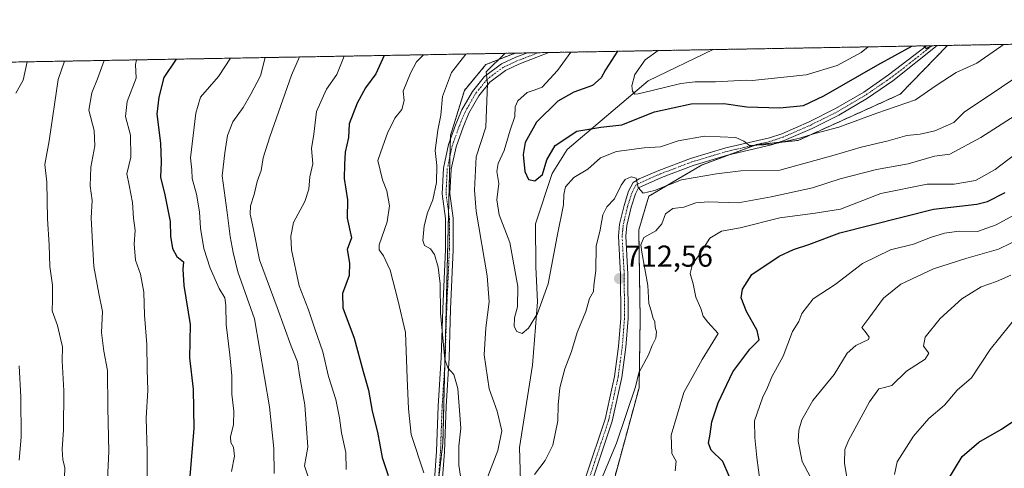
# Model space of a CAD drawing. Units: metres. Extents: x 621214 to 624671, y 4722553 to 4724927.
# Drawn here: x 623843 to 624169, y 4724778 to 4724927 of the extents above; entities that cross this region are included whole.
import ezdxf
from ezdxf.enums import TextEntityAlignment as Align

# ---------------------------------------------------------------- set-up
doc = ezdxf.new("R2010")
doc.units = ezdxf.units.M
doc.header["$MEASUREMENT"] = 0
doc.linetypes.add('TRAZO_Y_PUNTO', pattern=[1, 0.5, -0.25, 0, -0.25])
doc.linetypes.add('TRAZOS', pattern=[0.75, 0.5, -0.25])
for name, color, linetype, lineweight in [('Arbolado forestal', 92, 'TRAZOS', 0), ('Arbolado forestal CxS', 92, 'Continuous', 0), ('Camino', 19, 'Continuous', 0), ('Camino Cxs', 19, 'Continuous', 0), ('Camino eje', 39, 'TRAZO_Y_PUNTO', 13), ('Carátula', 7, 'Continuous', 5), ('Comarca CxS', 133, 'Continuous', 0), ('Comunidad Autónoma CxS', 142, 'Continuous', 0), ('Corriente natural lineal', 142, 'Continuous', 13), ('Curva de nivel maestra', 36, 'Continuous', 30), ('Curva de nivel normal', 36, 'Continuous', 0), ('Entidad de ámbito territorial CxS', 92, 'Continuous', 0), ('Municipio CxS', 142, 'Continuous', 0), ('Provincia CxS', 1, 'Continuous', 0), ('Punto de cota en terreno', 7, 'Continuous', 0), ('Rótulo de punto de cota en terreno', 19, 'Continuous', 0)]:
    doc.layers.add(name, color=color, linetype=linetype, lineweight=lineweight)
doc.styles.add('Arial', font='txt', dxfattribs={"height": 0.2})

# ---------------------------------------------------------------- blocks, each defined once
blk = doc.blocks.new('*U153')
at = {"layer": 'Arbolado forestal CxS', "color": 92, "linetype": 'Continuous', "lineweight": 0}
blk.add_polyline3d([(624412.55, 4724520.09, 834.32), (624346.97, 4724589.39, 819.35), (624314.85, 4724624.07, 813.55), (624296.64, 4724640.91, 809.32), (624266.88, 4724657.03, 803.09), (624246.2, 4724669.15, 796.15), (624233.75, 4724682.14, 792.22), (624196.71, 4724710.96, 777.13), (624169.68, 4724721.03, 768.51), (624121.22, 4724750.77, 744.53), (624068.74, 4724763.26, 725.06), (624048.22, 4724769.67, 717.88), (624039.78, 4724775.78, 716.15), (624047.75, 4724805.09, 715.15), (624048.11, 4724827.88, 713.71), (624047.65, 4724857.37, 712.39), (624050.96, 4724868.48, 710.13), (624068.4, 4724878.8, 707.13), (624086.55, 4724885.57, 705.33), (624100.43, 4724886.99, 705), (624134.25, 4724902.3, 703.52), (624149.86, 4724918.44, 700.9), (624378.55, 4724922.5, 700.26)], dxfattribs=at)
blk = doc.blocks.new('*U160')
at = {"layer": 'Arbolado forestal CxS', "color": 92, "linetype": 'Continuous', "lineweight": 0}
blk.add_polyline3d([(623978.87, 4724753.63, 721.26), (623982.79, 4724786.75, 716.32), (623985.28, 4724888.6, 712.74), (623989.91, 4724903.55, 711.75), (623997.03, 4724912.1, 710.97), (624006.71, 4724915.89, 709.03), (624149.86, 4724918.44, 700.9), (624134.25, 4724902.3, 703.52), (624100.43, 4724886.99, 705), (624086.55, 4724885.57, 705.33), (624068.4, 4724878.8, 707.13), (624050.96, 4724868.48, 710.13), (624047.65, 4724857.37, 712.39), (624048.11, 4724827.88, 713.71), (624047.75, 4724805.09, 715.15), (624039.78, 4724775.78, 716.15)], dxfattribs=at)
blk = doc.blocks.new('*U165')
at = {"layer": 'Curva de nivel normal', "color": 36, "linetype": 'Continuous', "lineweight": 0}
for points in [[(624183.08, 4724858.88, 735), (624166.72, 4724851, 735), (624155.94, 4724847.86, 735), (624145.28, 4724844.51, 735), (624134.43, 4724839.4, 735), (624128.72, 4724834.79, 735), (624123.86, 4724828.12, 735), (624121.51, 4724825.08, 735), (624122.95, 4724823.3, 735), (624123.96, 4724821.84, 735), (624123.67, 4724821.08, 735), (624119.5, 4724819.14, 735), (624116.62, 4724816.6, 735), (624112.3, 4724809.48, 735), (624105.27, 4724800.84, 735), (624101.59, 4724794.5, 735), (624100.64, 4724791.03, 735), (624100.46, 4724787.37, 735), (624101.71, 4724780.73, 735), (624104.46, 4724775.46, 735)], [(623938.54, 4724774.57, 735), (623937.01, 4724779.24, 735), (623938.02, 4724785.38, 735), (623937.08, 4724799.47, 735), (623935.45, 4724808.63, 735), (623934.69, 4724813.73, 735), (623932.54, 4724818.82, 735), (623927.9, 4724831.64, 735), (623922.01, 4724847.44, 735), (623920.08, 4724857.45, 735), (623919, 4724862.54, 735), (623919.1, 4724865.34, 735), (623920.29, 4724869.11, 735), (623921.24, 4724873.42, 735), (623922.61, 4724877.08, 735), (623923.28, 4724881.2, 735), (623925.48, 4724888.13, 735), (623932.67, 4724908.55, 735), (623935.26, 4724914.62, 735)]]:
    blk.add_polyline3d(points, dxfattribs=at)
blk = doc.blocks.new('*U167')
at = {"layer": 'Curva de nivel normal', "color": 36, "linetype": 'Continuous', "lineweight": 0}
for points in [[(623842.5, 4724781.07, 770), (623843.17, 4724788.69, 770), (623843, 4724802.02, 770), (623842.45, 4724812.35, 770)], [(623841.4, 4724902.62, 770), (623843.75, 4724906.97, 770), (623845.12, 4724913.02, 770)]]:
    blk.add_polyline3d(points, dxfattribs=at)
blk = doc.blocks.new('*U170')
at = {"layer": 'Curva de nivel normal', "color": 36, "linetype": 'Continuous', "lineweight": 0}
blk.add_polyline3d([(624025.16, 4724916.22, 705), (624020.69, 4724910.11, 705), (624015.69, 4724904.62, 705), (624013.02, 4724903.65, 705), (624010.68, 4724902.9, 705), (624007.6, 4724900.08, 705), (624006.7, 4724898.14, 705), (624006.58, 4724894.95, 705), (624005.09, 4724890.42, 705), (624003.04, 4724883.7, 705), (624001.08, 4724879.34, 705), (624000.65, 4724876.68, 705), (624001.28, 4724872.68, 705), (624000.69, 4724867.34, 705), (624001.38, 4724862.34, 705), (624004.92, 4724853.22, 705), (624007.64, 4724838.62, 705), (624007.54, 4724831.88, 705), (624006.49, 4724828.28, 705), (624006.4, 4724825.34, 705), (624007.22, 4724823.76, 705), (624009.01, 4724823.04, 705), (624011.16, 4724824.79, 705), (624014.11, 4724829.7, 705), (624017.7, 4724839.54, 705), (624020.67, 4724855.3, 705), (624022.73, 4724865.63, 705), (624022.84, 4724869.08, 705), (624023.41, 4724871.6, 705), (624026.17, 4724874.74, 705), (624030.8, 4724877.45, 705), (624035.01, 4724881.22, 705), (624040.31, 4724883.31, 705), (624049.43, 4724884.49, 705), (624054.84, 4724884.89, 705), (624060.65, 4724886.82, 705), (624069.43, 4724888.41, 705), (624079.8, 4724887.97, 705), (624082.42, 4724886.75, 705), (624084.3, 4724885.29, 705), (624091.45, 4724885.6, 705), (624100.53, 4724887.58, 705), (624106, 4724889.29, 705), (624113.92, 4724891.37, 705), (624126.47, 4724895.99, 705), (624139.28, 4724900.46, 705), (624146.12, 4724905.22, 705), (624152.75, 4724909.47, 705), (624159.6, 4724912.58, 705), (624167.58, 4724918.12, 705), (624168.39, 4724918.77, 705)], dxfattribs=at)
blk = doc.blocks.new('*U171')
at = {"layer": 'Curva de nivel normal', "color": 36, "linetype": 'Continuous', "lineweight": 0}
for points in [[(624173.64, 4724829.64, 745), (624164.05, 4724817.78, 745), (624157.83, 4724808.35, 745), (624153.07, 4724804.35, 745), (624148.85, 4724799.35, 745), (624143.72, 4724794.87, 745), (624138.59, 4724789.09, 745), (624133.18, 4724780.54, 745), (624132.29, 4724776.35, 745)], [(623912.79, 4724777.35, 745), (623913.78, 4724782.45, 745), (623913.49, 4724785.42, 745), (623912.52, 4724786.98, 745), (623912.46, 4724788.81, 745), (623913.4, 4724792.88, 745), (623913.54, 4724797.35, 745), (623912.91, 4724803.02, 745), (623912.88, 4724809.02, 745), (623912.27, 4724816.02, 745), (623911.01, 4724826.01, 745), (623910.92, 4724832.31, 745), (623910.53, 4724834.85, 745), (623908.74, 4724838, 745), (623905.7, 4724844.68, 745), (623903.64, 4724851.24, 745), (623902.57, 4724857.92, 745), (623902.18, 4724863.29, 745), (623901.18, 4724869.22, 745), (623899.79, 4724874.4, 745), (623899.61, 4724877.3, 745), (623899.18, 4724881.19, 745), (623900.97, 4724896, 745), (623902.58, 4724901.33, 745), (623908.49, 4724908.12, 745), (623912.5, 4724914.22, 745)]]:
    blk.add_polyline3d(points, dxfattribs=at)
blk = doc.blocks.new('*U177')
at = {"layer": 'Curva de nivel normal', "color": 36, "linetype": 'Continuous', "lineweight": 0}
for points in [[(624170.84, 4724842.33, 740), (624166.12, 4724840.28, 740), (624161.02, 4724838.53, 740), (624154.62, 4724834.5, 740), (624147.4, 4724827.99, 740), (624142.47, 4724821.84, 740), (624141.95, 4724818.9, 740), (624143.74, 4724816.57, 740), (624142.49, 4724814.58, 740), (624136.27, 4724810.62, 740), (624131.44, 4724805.82, 740), (624129.02, 4724805.15, 740), (624127.19, 4724804.74, 740), (624124.02, 4724800.42, 740), (624117.06, 4724787.68, 740), (624115.9, 4724784.7, 740), (624115.79, 4724780.14, 740), (624117.26, 4724771.26, 740)], [(623926.87, 4724776.69, 740), (623926.76, 4724785.02, 740), (623925.41, 4724798.82, 740), (623920.45, 4724827.91, 740), (623914.89, 4724843.5, 740), (623913.36, 4724849.83, 740), (623912.32, 4724855.23, 740), (623911.33, 4724863.13, 740), (623909.66, 4724875.31, 740), (623910.62, 4724882.9, 740), (623911.44, 4724888.66, 740), (623913.21, 4724893.17, 740), (623916.64, 4724897.9, 740), (623919.21, 4724902.27, 740), (623922.39, 4724908.37, 740), (623923.95, 4724914.42, 740)]]:
    blk.add_polyline3d(points, dxfattribs=at)
blk = doc.blocks.new('*U183')
at = {"layer": 'Curva de nivel normal', "color": 36, "linetype": 'Continuous', "lineweight": 0}
for points in [[(624182.52, 4724868.04, 730), (624166.04, 4724859.08, 730), (624159.76, 4724856.81, 730), (624153.73, 4724856.97, 730), (624148.92, 4724856.26, 730), (624144.24, 4724854.79, 730), (624138.6, 4724852.61, 730), (624130.95, 4724850.75, 730), (624121.69, 4724846.29, 730), (624112.66, 4724839.28, 730), (624105.42, 4724834.59, 730), (624101.68, 4724829.72, 730), (624100.67, 4724827.02, 730), (624098.6, 4724823.68, 730), (624095.47, 4724815.52, 730), (624091.69, 4724808.69, 730), (624090.25, 4724805.19, 730), (624088.59, 4724801.71, 730), (624085.96, 4724794.13, 730), (624086.04, 4724788.63, 730), (624086.77, 4724782.02, 730), (624087.9, 4724773.6, 730)], [(623950.71, 4724778.06, 730), (623950.64, 4724783.64, 730), (623949.18, 4724790.18, 730), (623948.59, 4724795.16, 730), (623947.32, 4724801.26, 730), (623944.96, 4724808.79, 730), (623943.06, 4724816.96, 730), (623940.34, 4724824.63, 730), (623938.33, 4724830.87, 730), (623935.15, 4724838.8, 730), (623932.63, 4724850.72, 730), (623932.45, 4724855.34, 730), (623933.32, 4724859.81, 730), (623937.05, 4724866.81, 730), (623938.42, 4724870.85, 730), (623938.72, 4724874.94, 730), (623939.74, 4724879.28, 730), (623939.24, 4724884.34, 730), (623940.08, 4724889.06, 730), (623940.93, 4724896.58, 730), (623944.28, 4724904.01, 730), (623947.66, 4724908.82, 730), (623950.15, 4724914.88, 730)]]:
    blk.add_polyline3d(points, dxfattribs=at)
blk = doc.blocks.new('*U187')
at = {"layer": 'Curva de nivel normal', "color": 36, "linetype": 'Continuous', "lineweight": 0}
blk.add_polyline3d([(624054.07, 4724916.73, 695), (624054.07, 4724916.73, 695), (624049.73, 4724913.7, 695), (624046.35, 4724908.77, 695), (624045.4, 4724905.07, 695), (624045.61, 4724903.27, 695), (624046.35, 4724902.32, 695), (624047.41, 4724902.42, 695), (624052.06, 4724903.48, 695), (624061.59, 4724905.81, 695), (624066.35, 4724906.34, 695), (624073.02, 4724906.34, 695), (624083.2, 4724906.98, 695), (624085.16, 4724906.82, 695), (624103.07, 4724908.69, 695), (624113.33, 4724911.76, 695), (624121.26, 4724916.07, 695), (624123.56, 4724917.97, 695)], dxfattribs=at)
blk = doc.blocks.new('*U190')
at = {"layer": 'Curva de nivel normal', "color": 36, "linetype": 'Continuous', "lineweight": 0}
blk.add_polyline3d([(623884.91, 4724771.34, 755), (623884.86, 4724783.98, 755), (623884.57, 4724795.01, 755), (623885.08, 4724804.29, 755), (623884.83, 4724811.09, 755), (623884.72, 4724819.37, 755), (623884.01, 4724829.17, 755), (623883.72, 4724836.8, 755), (623882.69, 4724842.68, 755), (623880.98, 4724847.34, 755), (623880.53, 4724852.72, 755), (623880.94, 4724857.18, 755), (623880.37, 4724861.25, 755), (623879.97, 4724866.42, 755), (623878.85, 4724872.17, 755), (623878.09, 4724875.93, 755), (623879.44, 4724881.41, 755), (623879.3, 4724888.72, 755), (623877.72, 4724894.87, 755), (623878.24, 4724899.88, 755), (623881.22, 4724907.64, 755), (623881.04, 4724912.15, 755), (623881.33, 4724913.66, 755)], dxfattribs=at)
blk = doc.blocks.new('*U191')
at = {"layer": 'Curva de nivel normal', "color": 36, "linetype": 'Continuous', "lineweight": 0}
blk.add_polyline3d([(623870.63, 4724913.47, 760), (623868.41, 4724907.41, 760), (623866.51, 4724902.79, 760), (623865.58, 4724897.01, 760), (623867.3, 4724890.31, 760), (623867.58, 4724885.22, 760), (623866.17, 4724878.15, 760), (623865.98, 4724871.94, 760), (623866.68, 4724867.13, 760), (623866.31, 4724861.37, 760), (623866.91, 4724851.08, 760), (623867.23, 4724845.21, 760), (623868.87, 4724836.3, 760), (623870.02, 4724830.34, 760), (623869.72, 4724823.34, 760), (623870.47, 4724817.2, 760), (623871.74, 4724810.76, 760), (623871.79, 4724798.45, 760), (623872.17, 4724783.99, 760), (623871.74, 4724774.71, 760)], dxfattribs=at)
blk = doc.blocks.new('*U194')
at = {"layer": 'Curva de nivel normal', "color": 36, "linetype": 'Continuous', "lineweight": 0}
blk.add_polyline3d([(623857.5, 4724913.24, 765), (623855.35, 4724907.18, 765), (623852.39, 4724886.84, 765), (623850.98, 4724879.01, 765), (623851.62, 4724873.12, 765), (623851.88, 4724861.05, 765), (623852.36, 4724852.44, 765), (623852.63, 4724845.26, 765), (623853.48, 4724839.11, 765), (623853.51, 4724834.08, 765), (623853.38, 4724830.53, 765), (623855.15, 4724825.67, 765), (623856.16, 4724821.42, 765), (623856.86, 4724818.68, 765), (623856.7, 4724814.02, 765), (623857.28, 4724804.06, 765), (623857.21, 4724791.12, 765), (623856.74, 4724784.75, 765), (623856.99, 4724781.28, 765), (623857.62, 4724778.69, 765), (623857.44, 4724775.24, 765)], dxfattribs=at)
blk = doc.blocks.new('*U213')
at = {"layer": 'Curva de nivel normal', "color": 36, "linetype": 'Continuous', "lineweight": 0}
for points in [[(624180.14, 4724912.94, 710), (624155.38, 4724896.29, 710), (624151.99, 4724892.88, 710), (624145.63, 4724890.19, 710), (624140.85, 4724889.06, 710), (624136.45, 4724888.62, 710), (624130.28, 4724886.86, 710), (624121.32, 4724884.8, 710), (624112.39, 4724882.16, 710), (624094.41, 4724877.09, 710), (624081.42, 4724876.91, 710), (624073.38, 4724875.89, 710), (624061.8, 4724873.93, 710), (624052.85, 4724870.44, 710), (624049.14, 4724869.48, 710), (624047.4, 4724871.4, 710), (624046.8, 4724874.46, 710), (624045.11, 4724874.96, 710), (624043.2, 4724874.08, 710), (624041.8, 4724872.19, 710), (624039.64, 4724867.68, 710), (624037.05, 4724865.01, 710), (624035.76, 4724862.34, 710), (624034.87, 4724857.34, 710), (624033.57, 4724852.01, 710), (624033.43, 4724843.92, 710), (624032.82, 4724839, 710), (624032.69, 4724836.92, 710), (624031.31, 4724834.68, 710), (624030.07, 4724830.34, 710), (624027.24, 4724823.34, 710), (624025.39, 4724817.1, 710), (624023.17, 4724811.36, 710), (624021.54, 4724805.1, 710), (624020.97, 4724799.39, 710), (624020.84, 4724794.17, 710), (624019.2, 4724786.05, 710), (624016.64, 4724780.97, 710), (624013.08, 4724776.36, 710)], [(623997.7, 4724775.69, 710), (624001.01, 4724784.32, 710), (624002.28, 4724790.87, 710), (624000.74, 4724797.32, 710), (623998.14, 4724804.69, 710), (623996.47, 4724816.02, 710), (623996.97, 4724824.92, 710), (623998.15, 4724833.52, 710), (623997.42, 4724842.1, 710), (623993.82, 4724863.56, 710), (623993.22, 4724870.52, 710), (623993.78, 4724881.53, 710), (623997.04, 4724891.41, 710), (623997.58, 4724905.8, 710), (623997.13, 4724909.7, 710), (624003.42, 4724915.83, 710)]]:
    blk.add_polyline3d(points, dxfattribs=at)
blk = doc.blocks.new('*U217')
at = {"layer": 'Curva de nivel normal', "color": 36, "linetype": 'Continuous', "lineweight": 0}
for points in [[(624200.54, 4724913.31, 715), (624160.92, 4724887.9, 715), (624150.7, 4724882.45, 715), (624145.54, 4724881.74, 715), (624136.88, 4724879.2, 715), (624126.32, 4724877.36, 715), (624114.33, 4724874.3, 715), (624105.2, 4724871.31, 715), (624091.47, 4724868.33, 715), (624080.52, 4724866.37, 715), (624070.59, 4724866.67, 715), (624066.55, 4724866.32, 715), (624062.58, 4724864.86, 715), (624058.98, 4724864.45, 715), (624056.52, 4724862.64, 715), (624055.26, 4724859.34, 715), (624053.29, 4724857.01, 715), (624049.3, 4724854.84, 715), (624048.35, 4724852.4, 715), (624048.61, 4724850.04, 715), (624050.65, 4724838.99, 715), (624050.98, 4724832.99, 715), (624051.88, 4724830.22, 715), (624052.34, 4724828.32, 715), (624052.97, 4724826.88, 715), (624053.09, 4724825.13, 715), (624053.55, 4724823.57, 715), (624053.32, 4724821.51, 715), (624052.14, 4724819.11, 715), (624050.84, 4724816.02, 715), (624047.63, 4724810.02, 715), (624046.57, 4724805.42, 715), (624040.27, 4724786.76, 715), (624034.08, 4724771.92, 715)], [(623990.12, 4724765.66, 715), (623988.08, 4724779.42, 715), (623988.08, 4724785.76, 715), (623988.72, 4724791.73, 715), (623987.78, 4724804.86, 715), (623986.44, 4724809.47, 715), (623984.46, 4724811.74, 715), (623983.47, 4724814.58, 715), (623982.04, 4724829.8, 715), (623981.93, 4724839.53, 715), (623981.27, 4724845, 715), (623979.98, 4724849.25, 715), (623978.72, 4724851.05, 715), (623976.7, 4724852.19, 715), (623976.16, 4724853.89, 715), (623976.58, 4724858.68, 715), (623977.67, 4724863.01, 715), (623979.43, 4724867.34, 715), (623980.72, 4724873.01, 715), (623980.81, 4724878.69, 715), (623980.23, 4724883.68, 715), (623981.11, 4724890.34, 715), (623982.08, 4724895.33, 715), (623982.62, 4724901.5, 715), (623985.62, 4724909.49, 715), (623990.42, 4724915.53, 715), (623990.49, 4724915.6, 715)]]:
    blk.add_polyline3d(points, dxfattribs=at)
blk = doc.blocks.new('*U231')
at = {"layer": 'Curva de nivel maestra', "color": 36, "linetype": 'Continuous', "lineweight": 30}
for points in [[(623894.52, 4724913.9, 750), (623894.24, 4724913.59, 750), (623890.34, 4724907.8, 750), (623888.73, 4724901.32, 750), (623888.1, 4724895.66, 750), (623889.31, 4724886.12, 750), (623889.54, 4724879.8, 750), (623889.26, 4724874.77, 750), (623890.67, 4724868.92, 750), (623892.47, 4724860.1, 750), (623892.6, 4724855.28, 750), (623893.26, 4724851.24, 750), (623894.71, 4724848.58, 750), (623896.85, 4724846.83, 750), (623896.71, 4724844.39, 750), (623897, 4724838.94, 750), (623899.1, 4724826.01, 750), (623898.86, 4724815.02, 750), (623900.08, 4724804.67, 750), (623900.36, 4724791.61, 750), (623898.93, 4724774.48, 750)], [(624150, 4724774.48, 750), (624154.78, 4724782.38, 750), (624160.3, 4724787.11, 750), (624167.71, 4724791.37, 750), (624174.47, 4724795.93, 750)]]:
    blk.add_polyline3d(points, dxfattribs=at)
blk = doc.blocks.new('*U232')
at = {"layer": 'Curva de nivel maestra', "color": 36, "linetype": 'Continuous', "lineweight": 30}
for points in [[(624040.58, 4724916.49, 700), (624036.61, 4724910.4, 700), (624035.17, 4724907.72, 700), (624032.29, 4724905.19, 700), (624026.2, 4724903.01, 700), (624020.82, 4724900, 700), (624013.8, 4724893.08, 700), (624010, 4724886.35, 700), (624009.36, 4724882.36, 700), (624009.9, 4724876.72, 700), (624011.14, 4724874.1, 700), (624013.19, 4724873.56, 700), (624015.72, 4724875.68, 700), (624017.19, 4724880.61, 700), (624020.01, 4724885.3, 700), (624027.11, 4724890.1, 700), (624035.08, 4724891.42, 700), (624042.08, 4724892.16, 700), (624052.86, 4724896.43, 700), (624064.96, 4724899.07, 700), (624075.83, 4724899.18, 700), (624083.42, 4724898.15, 700), (624094.41, 4724897.74, 700), (624102.15, 4724898.53, 700), (624108.95, 4724901.78, 700), (624126.86, 4724912, 700), (624138.08, 4724918.23, 700)], [(624141.93, 4724918.3, 700), (624142.83, 4724917.45, 700), (624144.74, 4724918.35, 700)]]:
    blk.add_polyline3d(points, dxfattribs=at)
blk = doc.blocks.new('5PATER')
at = {"layer": 'Carátula', "linetype": 'Continuous', "lineweight": 5}
h = blk.add_hatch(color=250, dxfattribs=at)
edge = h.paths.add_edge_path()
edge.add_ellipse((0, 0.01), major_axis=(-1.33, -1.34), ratio=0.999422, start_angle=0, end_angle=360)
blk = doc.blocks.new('*U236')
at = {"layer": 'Camino Cxs', "color": 19, "linetype": 'Continuous', "lineweight": 0}
blk.add_polyline3d([(624030.23, 4724775.89, 714.36), (624036.5, 4724794.65, 713.63), (624039.61, 4724808.87, 713.2), (624040.98, 4724818.77, 713.02), (624041.7, 4724828.14, 712.78), (624041.61, 4724842.61, 712.34), (624040.91, 4724855.34, 711.32), (624041.3, 4724859.22, 711.08), (624042.78, 4724865.49, 710.64), (624044.28, 4724870.24, 710.21), (624045.78, 4724873.03, 709.99), (624047.81, 4724874.23, 709.6), (624054.31, 4724876.99, 708.72), (624064.83, 4724881.03, 707.1), (624076.44, 4724884.49, 705.47), (624090.98, 4724887.87, 704.35), (624094.97, 4724889.21, 703.72), (624104.09, 4724893.17, 703.03), (624112.75, 4724897.51, 702.26), (624122.12, 4724903.01, 701.7), (624130.33, 4724908.65, 700.69), (624142.91, 4724918.31, 699.98), (624146.41, 4724918.38, 700.03), (624131.76, 4724906.68, 701.45), (624123.42, 4724900.96, 702.5), (624113.91, 4724895.37, 702.79), (624105.12, 4724890.97, 703.95), (624095.84, 4724886.94, 704.65), (624091.64, 4724885.53, 705.29), (624077.06, 4724882.14, 706.32), (624065.61, 4724878.73, 707.27), (624055.22, 4724874.74, 708.97), (624047.6, 4724871.28, 709.96), (624046.53, 4724869.29, 710.14), (624045.12, 4724864.84, 710.63), (624043.7, 4724858.82, 711.32), (624043.35, 4724855.28, 711.73), (624044.04, 4724842.68, 712.48), (624044.13, 4724828.05, 712.97), (624043.4, 4724818.51, 713.24), (624042, 4724808.44, 713.43), (624038.85, 4724794, 713.97), (624032.55, 4724775.18, 714.51)], dxfattribs=at)

msp = doc.modelspace()

# ---------------------------------------------------------------- linework, layer by layer
at = {"layer": 'Arbolado forestal', "color": 92, "linetype": 'TRAZOS', "lineweight": 0}
for points in [[(624149.86, 4724918.44, 700.9), (624378.55, 4724922.51, 700.26)], [(624006.71, 4724915.89, 709.03), (624010.79, 4724915.96, 707.99), (624014.36, 4724916.03, 707.24), (624017.89, 4724916.09, 706.45), (624072.27, 4724917.06, 692.82), (624142.91, 4724918.31, 699.98), (624144.66, 4724918.35, 700.01), (624146.41, 4724918.38, 700.03), (624149.86, 4724918.44, 700.9)], [(624039.78, 4724775.78, 716.15), (624047.75, 4724805.09, 715.15), (624048.11, 4724827.88, 713.71), (624047.65, 4724857.37, 712.39), (624050.95, 4724868.48, 710.13), (624068.4, 4724878.8, 707.13), (624077.83, 4724882.32, 706.2), (624086.55, 4724885.57, 705.33), (624094.04, 4724886.34, 704.96), (624100.43, 4724886.99, 705), (624134.25, 4724902.31, 703.52), (624149.86, 4724918.44, 700.9)], [(624039.78, 4724775.78, 716.15), (624047.75, 4724805.09, 715.15), (624048.11, 4724827.88, 713.71), (624047.65, 4724857.37, 712.39), (624050.95, 4724868.48, 710.13), (624068.4, 4724878.8, 707.13), (624077.83, 4724882.32, 706.2), (624086.55, 4724885.57, 705.33), (624094.04, 4724886.34, 704.96), (624100.43, 4724886.99, 705), (624134.25, 4724902.31, 703.52), (624149.86, 4724918.44, 700.9)], [(623747.14, 4724911.27, 802.04), (624006.71, 4724915.89, 709.03)], [(624006.71, 4724915.89, 709.03), (623997.03, 4724912.1, 710.97), (623989.91, 4724903.55, 711.75), (623985.28, 4724888.6, 712.74), (623985.25, 4724887.3, 712.78), (623985.11, 4724881.69, 712.97), (623984.66, 4724863.2, 712.73), (623983.43, 4724812.94, 715.04), (623982.79, 4724786.75, 716.32), (623981.27, 4724773.94, 717.88), (623979.18, 4724756.21, 720.76), (623978.87, 4724753.63, 721.26), (623983.32, 4724727.82, 720.78), (623980.47, 4724698.4, 721.85), (623980.12, 4724694.7, 722.2), (623978.08, 4724692.84, 722.55), (623969.26, 4724684.78, 724.77), (623938.11, 4724640.22, 732.01), (623915.69, 4724625.62, 736.48), (623900.95, 4724609.22, 736.62), (623894.32, 4724601.84, 737.33), (623884.01, 4724590.36, 738.77), (623821, 4724526.62, 747.46)], [(624006.71, 4724915.89, 709.03), (623997.03, 4724912.1, 710.97), (623989.91, 4724903.55, 711.75), (623985.28, 4724888.6, 712.74), (623985.25, 4724887.3, 712.78), (623985.11, 4724881.69, 712.97), (623984.66, 4724863.2, 712.73), (623983.43, 4724812.94, 715.04), (623982.79, 4724786.75, 716.32), (623981.27, 4724773.94, 717.88), (623979.18, 4724756.21, 720.76), (623978.87, 4724753.63, 721.26), (623983.32, 4724727.82, 720.78), (623980.47, 4724698.4, 721.85), (623980.12, 4724694.7, 722.2), (623978.08, 4724692.84, 722.55), (623969.26, 4724684.78, 724.77), (623938.11, 4724640.22, 732.01), (623915.69, 4724625.62, 736.48), (623900.95, 4724609.22, 736.62), (623894.32, 4724601.84, 737.33), (623884.01, 4724590.36, 738.77), (623821, 4724526.62, 747.46)]]:
    msp.add_polyline3d(points, dxfattribs=at)
at = {"layer": 'Arbolado forestal CxS', "color": 92, "linetype": 'Continuous', "lineweight": 0}
msp.add_polyline3d([(623747.14, 4724911.27, 802.04), (624006.71, 4724915.89, 709.03), (623997.03, 4724912.1, 710.97), (623989.91, 4724903.55, 711.75), (623985.28, 4724888.6, 712.74), (623982.79, 4724786.75, 716.32), (623978.87, 4724753.63, 721.26), (623983.32, 4724727.82, 720.78), (623980.12, 4724694.7, 722.2), (623969.26, 4724684.78, 724.77), (623938.11, 4724640.21, 732.01), (623915.69, 4724625.62, 736.48), (623884.01, 4724590.36, 738.77), (623821, 4724526.62, 747.46)], dxfattribs=at)
at = {"layer": 'Camino', "color": 19, "linetype": 'Continuous', "lineweight": 0}
for points in [[(624030.23, 4724775.89, 714.36), (624036.5, 4724794.65, 713.63), (624039.61, 4724808.87, 713.2), (624040.98, 4724818.77, 713.02), (624041.7, 4724828.14, 712.78), (624041.61, 4724842.61, 712.34), (624040.91, 4724855.34, 711.32), (624041.3, 4724859.22, 711.08), (624042.78, 4724865.49, 710.64), (624044.28, 4724870.24, 710.21), (624045.78, 4724873.03, 709.99), (624047.81, 4724874.23, 709.6), (624054.31, 4724876.99, 708.72), (624064.83, 4724881.03, 707.1), (624076.44, 4724884.49, 705.47), (624090.98, 4724887.87, 704.35), (624094.97, 4724889.21, 703.72), (624104.09, 4724893.17, 703.03), (624112.75, 4724897.51, 702.26), (624122.12, 4724903.01, 701.7), (624130.33, 4724908.65, 700.69), (624142.91, 4724918.31, 699.98)], [(624146.41, 4724918.38, 700.03), (624131.76, 4724906.68, 701.45), (624123.42, 4724900.96, 702.5), (624113.91, 4724895.37, 702.79), (624105.12, 4724890.97, 703.95), (624095.84, 4724886.94, 704.65), (624091.64, 4724885.53, 705.29), (624077.06, 4724882.14, 706.32), (624065.61, 4724878.73, 707.27), (624055.22, 4724874.74, 708.97), (624047.6, 4724871.28, 709.96), (624046.53, 4724869.29, 710.14), (624045.12, 4724864.84, 710.63), (624043.7, 4724858.82, 711.32), (624043.35, 4724855.28, 711.73), (624044.04, 4724842.68, 712.48), (624044.13, 4724828.05, 712.97), (624043.4, 4724818.51, 713.24), (624042, 4724808.44, 713.43), (624038.85, 4724794, 713.97), (624032.55, 4724775.18, 714.51)], [(624142.91, 4724918.31, 699.98), (624146.41, 4724918.38, 700.03)], [(623979.57, 4724768.23, 719.35), (623980.7, 4724784.06, 716.94), (623981.25, 4724799.01, 716.07), (623982.27, 4724815.08, 715.12), (623982.77, 4724831.27, 715.01), (623983.64, 4724850.83, 713.38), (623983.64, 4724861.12, 712.89), (623982.52, 4724869.26, 713.91), (623982.95, 4724877.83, 713.99), (623984.64, 4724885.6, 713.12), (623987.06, 4724892.35, 712.01), (623989.08, 4724897.16, 711.96), (623992.55, 4724903.23, 710.79), (623996.52, 4724908.19, 709.94), (624002.16, 4724912.37, 709.16), (624006.98, 4724914.6, 708.68), (624010.79, 4724915.96, 707.99)], [(624017.89, 4724916.09, 706.45), (624007.99, 4724912.22, 708), (624003.49, 4724910.14, 708.78), (623998.33, 4724906.31, 709.69), (623994.69, 4724901.77, 710.57), (623991.4, 4724896.01, 711.52), (623989.47, 4724891.41, 711.81), (623987.13, 4724884.89, 712.06), (623985.52, 4724877.49, 712.83), (623985.11, 4724869.37, 712.89), (623986.23, 4724861.3, 712.37), (623986.23, 4724850.77, 712.68), (623985.35, 4724831.17, 713.92), (623984.85, 4724814.96, 714.7), (623983.83, 4724798.88, 715.82), (623983.28, 4724783.92, 716.3), (623982.15, 4724768.1, 718.24)], [(624010.79, 4724915.96, 707.99), (624017.89, 4724916.09, 706.45)]]:
    msp.add_polyline3d(points, dxfattribs=at)
at = {"layer": 'Camino Cxs', "color": 19, "linetype": 'Continuous', "lineweight": 0}
msp.add_polyline3d([(623979.57, 4724768.23, 719.35), (623980.7, 4724784.06, 716.94), (623981.25, 4724799.01, 716.07), (623982.27, 4724815.08, 715.12), (623982.77, 4724831.27, 715.01), (623983.64, 4724850.83, 713.38), (623983.64, 4724861.12, 712.89), (623982.52, 4724869.26, 713.91), (623982.95, 4724877.83, 713.99), (623984.64, 4724885.6, 713.12), (623987.06, 4724892.35, 712.01), (623989.08, 4724897.16, 711.96), (623992.55, 4724903.23, 710.79), (623996.52, 4724908.19, 709.94), (624002.16, 4724912.37, 709.16), (624006.98, 4724914.6, 708.68), (624010.79, 4724915.96, 707.99), (624017.89, 4724916.09, 706.45), (624007.99, 4724912.22, 708), (624003.49, 4724910.14, 708.78), (623998.33, 4724906.31, 709.69), (623994.69, 4724901.77, 710.57), (623991.4, 4724896.01, 711.52), (623989.47, 4724891.41, 711.81), (623987.13, 4724884.89, 712.06), (623985.52, 4724877.49, 712.83), (623985.11, 4724869.37, 712.89), (623986.23, 4724861.3, 712.37), (623986.23, 4724850.77, 712.68), (623985.35, 4724831.17, 713.92), (623984.85, 4724814.96, 714.7), (623983.83, 4724798.88, 715.82), (623983.28, 4724783.92, 716.3), (623982.15, 4724768.1, 718.24)], dxfattribs=at)
at = {"layer": 'Camino eje', "color": 39, "linetype": 'TRAZO_Y_PUNTO', "lineweight": 13}
for points in [[(624144.66, 4724918.34, 700.01), (624137.34, 4724912.5, 700.75), (624131.05, 4724907.67, 700.99), (624126.94, 4724904.85, 701.38), (624122.77, 4724901.99, 702.06), (624118.09, 4724899.24, 702.18), (624113.33, 4724896.44, 702.5), (624108.94, 4724894.24, 702.57), (624104.61, 4724892.07, 703.44), (624095.41, 4724888.08, 704.05), (624091.31, 4724886.7, 704.8), (624076.75, 4724883.32, 705.68), (624065.22, 4724879.88, 707.19), (624054.77, 4724875.87, 708.84), (624051.52, 4724874.49, 709.2), (624047.71, 4724872.76, 709.84), (624046.69, 4724872.16, 709.98), (624045.41, 4724869.77, 710.17), (624044.66, 4724867.39, 710.39), (624043.95, 4724865.17, 710.63), (624042.5, 4724859.02, 711.2), (624042.33, 4724857.25, 711.34), (624042.13, 4724855.31, 711.5), (624042.83, 4724842.65, 712.41), (624042.92, 4724828.1, 712.88), (624042.19, 4724818.64, 713.15), (624041.51, 4724813.69, 713.18), (624040.81, 4724808.66, 713.25), (624039.25, 4724801.55, 713.62), (624037.68, 4724794.33, 713.79), (624034.53, 4724784.92, 713.89), (624031.39, 4724775.54, 714.28)], [(624014.36, 4724916.03, 707.24), (624014.36, 4724916.03, 707.24), (624009.4, 4724914.09, 708.1), (624007.49, 4724913.41, 708.33), (624002.83, 4724911.26, 709.01), (624000.25, 4724909.34, 709.68), (623997.43, 4724907.25, 709.88), (623995.44, 4724904.77, 710.42), (623993.62, 4724902.5, 710.7), (623990.24, 4724896.59, 711.7), (623988.27, 4724891.88, 711.92), (623985.89, 4724885.25, 712.53), (623984.24, 4724877.66, 713.41), (623983.82, 4724869.32, 713.4), (623984.38, 4724865.25, 712.93), (623984.94, 4724861.21, 712.64), (623984.94, 4724850.8, 713.03), (623984.5, 4724841, 713.81), (623984.06, 4724831.22, 714.47), (623983.56, 4724815.02, 714.91), (623982.54, 4724798.95, 715.9), (623981.99, 4724783.99, 716.58), (623980.86, 4724768.17, 718.72)]]:
    msp.add_polyline3d(points, dxfattribs=at)
at = {"layer": 'Comarca CxS', "color": 133, "linetype": 'Continuous', "lineweight": 0}
msp.add_polyline3d([(621781.67, 4724876.31, 968.8), (624629.01, 4724926.96, 719.14), (624629.01, 4724926.96, 719.14), (624655.48, 4723454.8, 1008.46)], dxfattribs=at)
msp.add_polyline3d([(621781.67, 4724876.31, 968.8), (624629.01, 4724926.96, 719.14), (624629.01, 4724926.96, 719.14), (624655.48, 4723454.8, 1008.46)], dxfattribs=at)
at = {"layer": 'Comunidad Autónoma CxS', "color": 142, "linetype": 'Continuous', "lineweight": 0}
msp.add_polyline3d([(624670.6, 4722613.6, 932.45), (621254.79, 4722552.9, 774.01), (621214.33, 4724866.22, 902.23), (624629.01, 4724926.96, 719.14), (624670.6, 4722613.6, 932.45)], close=True, dxfattribs=at)
msp.add_polyline3d([(624670.6, 4722613.6, 932.45), (621254.79, 4722552.9, 774.01), (621214.33, 4724866.22, 902.23), (624629.01, 4724926.96, 719.14), (624670.6, 4722613.6, 932.45)], close=True, dxfattribs=at)
at = {"layer": 'Corriente natural lineal', "color": 142, "linetype": 'Continuous', "lineweight": 13}
msp.add_polyline3d([(623993.3, 4724655.44, 718.57), (623994.42, 4724657.72, 718.61), (624000.26, 4724678.31, 716.77), (624001.35, 4724683.45, 715.64), (624007.62, 4724703.36, 715.45), (624011.8, 4724723.04, 712.95), (624014.03, 4724735.47, 711.9), (624013.73, 4724746.06, 711.71), (624010.61, 4724753.87, 711.26), (624008.55, 4724770.46, 709.15), (624008.2, 4724785.31, 707.8), (624012.41, 4724812.59, 705.79), (624014.16, 4724833.54, 704.74), (624013.56, 4724845.13, 703.62), (624013.48, 4724859.33, 702.5), (624018.96, 4724876.03, 701.82), (624023.95, 4724883.96, 702.11), (624050.74, 4724906.75, 695.21), (624072.27, 4724917.06, 692.82)], dxfattribs=at)
at = {"layer": 'Curva de nivel maestra', "color": 36, "linetype": 'Continuous', "lineweight": 30}
for points in [[(623963.3, 4724915.12, 725), (623960.61, 4724909.05, 725), (623957.17, 4724904.42, 725), (623954.38, 4724899.32, 725), (623951.79, 4724892.49, 725), (623951.5, 4724887.9, 725), (623950.45, 4724883.15, 725), (623950.24, 4724879.01, 725), (623950.13, 4724874.34, 725), (623951.23, 4724867.31, 725), (623951.13, 4724861.2, 725), (623952.48, 4724854.68, 725), (623951.14, 4724850.86, 725), (623951.87, 4724846.4, 725), (623951.79, 4724842.26, 725), (623949.54, 4724836.29, 725), (623949.67, 4724831.55, 725), (623953.44, 4724821.54, 725), (623956.38, 4724810.48, 725), (623958.16, 4724804.35, 725), (623959.35, 4724797.35, 725), (623961.08, 4724790.35, 725), (623962.64, 4724782.02, 725), (623964.71, 4724776.02, 725)], [(624077.58, 4724775.82, 725), (624075.45, 4724780.65, 725), (624071.6, 4724784.47, 725), (624070.7, 4724786.72, 725), (624071.32, 4724789.68, 725), (624071.85, 4724793.81, 725), (624073.92, 4724800.12, 725), (624078.8, 4724810.33, 725), (624084.45, 4724817.92, 725), (624087.48, 4724820.99, 725), (624086.88, 4724824.01, 725), (624083.28, 4724830.39, 725), (624081.54, 4724834.87, 725), (624081.98, 4724837.78, 725), (624085.06, 4724842.55, 725), (624094.15, 4724848.68, 725), (624098.87, 4724850.84, 725), (624104, 4724852.56, 725), (624114.18, 4724856.39, 725), (624145.23, 4724864.24, 725), (624159.58, 4724865.85, 725), (624163.08, 4724866.72, 725), (624168.96, 4724869.73, 725)]]:
    msp.add_polyline3d(points, dxfattribs=at)
at = {"layer": 'Curva de nivel normal', "color": 36, "linetype": 'Continuous', "lineweight": 0}
for points in [[(623976.47, 4724776.92, 720), (623972.28, 4724789.62, 720), (623971.42, 4724798.08, 720), (623970.92, 4724808.26, 720), (623970.39, 4724823.41, 720), (623967.86, 4724834.19, 720), (623965.35, 4724844, 720), (623963.07, 4724848.82, 720), (623961.72, 4724850.78, 720), (623961.67, 4724852.37, 720), (623964.33, 4724860.01, 720), (623965.16, 4724865.34, 720), (623964.21, 4724870.34, 720), (623962.74, 4724873.98, 720), (623961.25, 4724880.36, 720), (623962.86, 4724885.12, 720), (623964.41, 4724889.37, 720), (623966.89, 4724894.34, 720), (623969.23, 4724897.21, 720), (623970.02, 4724900.25, 720), (623969.61, 4724903.26, 720), (623972.03, 4724909.25, 720), (623974.05, 4724912.96, 720), (623976.34, 4724915.35, 720)], [(624174.52, 4724884.11, 720), (624165.7, 4724877.41, 720), (624159.16, 4724873.77, 720), (624152.08, 4724872.46, 720), (624143.16, 4724872.47, 720), (624127.76, 4724869.44, 720), (624114.41, 4724864.19, 720), (624106.1, 4724862.87, 720), (624094.4, 4724861.32, 720), (624081.18, 4724858.01, 720), (624075, 4724856.94, 720), (624071.17, 4724854.62, 720), (624068.01, 4724849.56, 720), (624065.4, 4724846, 720), (624064.72, 4724842.97, 720), (624065.62, 4724839.52, 720), (624066.59, 4724835.14, 720), (624068.23, 4724831.3, 720), (624068.92, 4724828.84, 720), (624070.55, 4724826.84, 720), (624073.91, 4724823.01, 720), (624068.67, 4724814.41, 720), (624062.61, 4724803.56, 720), (624058.4, 4724789.35, 720), (624058.61, 4724783.35, 720), (624060.06, 4724780.74, 720), (624059.71, 4724777.57, 720)]]:
    msp.add_polyline3d(points, dxfattribs=at)
at = {"layer": 'Entidad de ámbito territorial CxS', "color": 92, "linetype": 'Continuous', "lineweight": 0}
msp.add_polyline3d([(623748.83, 4724911.3, 802.19), (624629.01, 4724926.96, 719.14), (624655.48, 4723454.8, 1008.46)], dxfattribs=at)
msp.add_polyline3d([(623748.83, 4724911.3, 802.19), (624629.01, 4724926.96, 719.14), (624655.48, 4723454.8, 1008.46)], dxfattribs=at)
at = {"layer": 'Municipio CxS', "color": 142, "linetype": 'Continuous', "lineweight": 0}
msp.add_polyline3d([(621781.67, 4724876.31, 968.8), (623748.83, 4724911.3, 802.19), (624629.01, 4724926.96, 719.14), (624629.01, 4724926.96, 719.14), (624655.48, 4723454.8, 1008.46)], dxfattribs=at)
msp.add_polyline3d([(621781.67, 4724876.31, 968.8), (623748.83, 4724911.3, 802.19), (624629.01, 4724926.96, 719.14), (624629.01, 4724926.96, 719.14), (624655.48, 4723454.8, 1008.46)], dxfattribs=at)
at = {"layer": 'Provincia CxS', "color": 1, "linetype": 'Continuous', "lineweight": 0}
msp.add_polyline3d([(624670.6, 4722613.6, 932.45), (621254.79, 4722552.9, 774.01), (621214.33, 4724866.22, 902.23), (624629.01, 4724926.96, 719.14), (624670.6, 4722613.6, 932.45)], close=True, dxfattribs=at)
msp.add_polyline3d([(624670.6, 4722613.6, 932.45), (621254.79, 4722552.9, 774.01), (621214.33, 4724866.22, 902.23), (624629.01, 4724926.96, 719.14), (624670.6, 4722613.6, 932.45)], close=True, dxfattribs=at)

# ---------------------------------------------------------------- block references
at = {"layer": 'Arbolado forestal CxS', "color": 92, "linetype": 'Continuous', "lineweight": 0}
for name in ['*U153', '*U160']:
    msp.add_blockref(name, (0, 0), dxfattribs=at)
at = {"layer": 'Camino Cxs', "color": 19, "linetype": 'Continuous', "lineweight": 0}
msp.add_blockref('*U236', (0, 0), dxfattribs=at)
at = {"layer": 'Curva de nivel maestra', "color": 36, "linetype": 'Continuous', "lineweight": 30}
for name in ['*U232', '*U231']:
    msp.add_blockref(name, (0, 0), dxfattribs=at)
at = {"layer": 'Curva de nivel normal', "color": 36, "linetype": 'Continuous', "lineweight": 0}
for name in ['*U217', '*U213', '*U170', '*U187', '*U191', '*U194', '*U190', '*U171', '*U177', '*U165', '*U183', '*U167']:
    msp.add_blockref(name, (0, 0), dxfattribs=at)
at = {"layer": 'Punto de cota en terreno', "linetype": 'Continuous', "lineweight": 0}
msp.add_blockref('5PATER', (624041.29, 4724841.23, 712.56), dxfattribs=at)

# ---------------------------------------------------------------- texts
at = {"layer": 'Rótulo de punto de cota en terreno', "color": 19, "linetype": 'Continuous', "lineweight": 0, "style": 'Arial'}
msp.add_text('712,56', height=7, dxfattribs=at).set_placement((624043.05, 4724842.99), align=Align.BOTTOM_LEFT)

doc.saveas('drawing.dxf')
